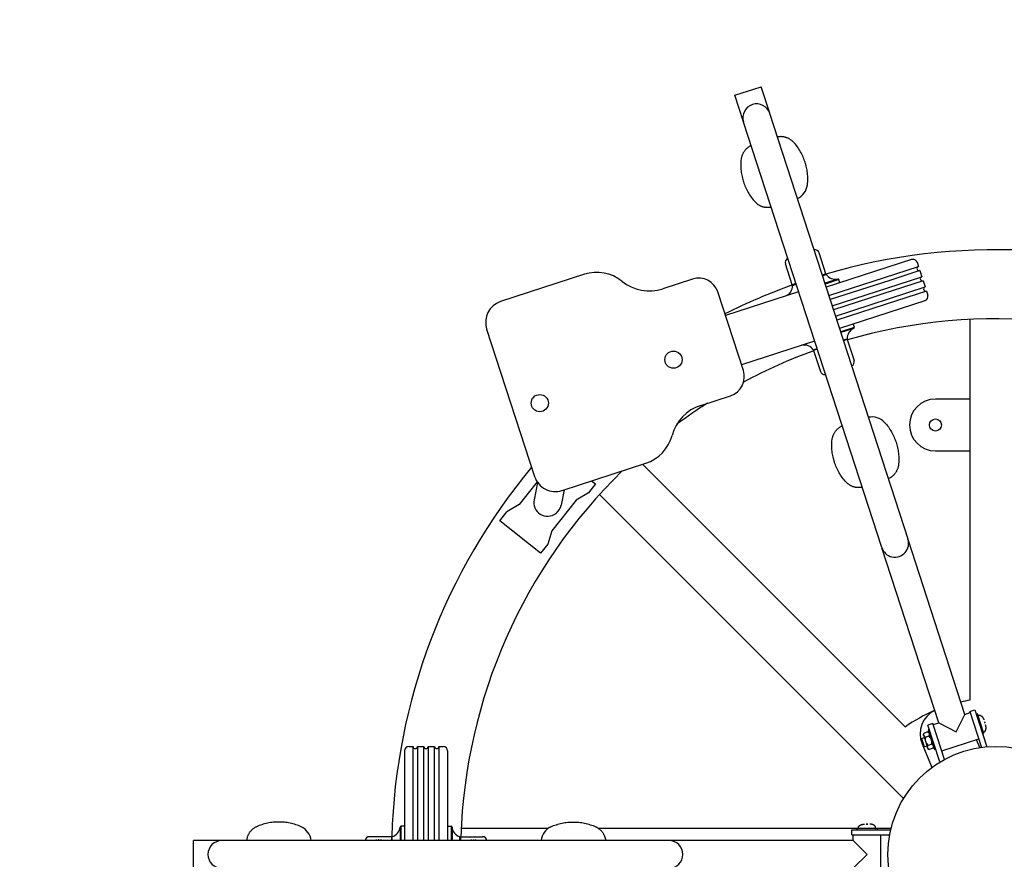
# Model space of a CAD drawing. Units: millimetres. Extents: x 135324 to 146973, y 5559 to 13318.
# Drawn here: x 140065 to 141206, y 8956 to 9928 of the extents above; entities that cross this region are included whole.
import ezdxf

# ---------------------------------------------------------------- set-up
doc = ezdxf.new("R2010")
doc.units = ezdxf.units.MM
for name, color, linetype in [('DEFAULT', 7, 'Continuous'), ('DiKom', 7, 'Continuous'), ('QITELE', 7, 'Continuous')]:
    doc.layers.add(name, color=color, linetype=linetype)

# ---------------------------------------------------------------- blocks, each defined once
blk = doc.blocks.new('EB-22603')
at = {"layer": 'DiKom'}
for p, q in [((141252.5, 16676), (141282.9, 16685.9)), ((141292.9, 16655.3), (141282.9, 16685.9)), ((141262.4, 16645.4), (141252.5, 16676)), ((141453.1, 16162.3), (141293, 16654.9)), ((141422.6, 16152.4), (141262.5, 16645)), ((141358, 16469.3), (141350.1, 16493.6)), ((141319, 16456.6), (141311.1, 16480.9)), ((141457.3, 16485.8), (141358.4, 16453.7)), ((141463.6, 16482.6), (141465.1, 16477.8)), ((141078.3, 16468.8), (140981.2, 16437.2)), ((141358, 16469.3), (141353.7, 16467.9)), ((141353.9, 16467.4), (141357.8, 16468.7)), ((141354, 16467.1), (141358.4, 16468.5)), ((141358, 16469.3), (141357.7, 16468.7)), ((141358.4, 16468.5), (141357.8, 16468.7)), ((141361.5, 16444.1), (141465.1, 16477.8)), ((141466.7, 16473.1), (141431.9, 16461.7)), ((141466.7, 16473.1), (141469, 16465.9)), ((141203.6, 16463.2), (141169.1, 16452)), ((141323.3, 16458), (141319, 16456.6)), ((141319.2, 16455.8), (141323.6, 16457.2)), ((141319.6, 16456.3), (141323.5, 16457.6)), ((141371.6, 16463.3), (141356.8, 16458.4)), ((141372.8, 16462.6), (141357.1, 16457.5)), ((141431.9, 16461.7), (141363, 16439.4)), ((141365.3, 16432.3), (141469, 16465.9)), ((141374.1, 16458.8), (141372.8, 16462.6)), ((141470.5, 16461.2), (141435.7, 16449.9)), ((141470.5, 16461.2), (141472.8, 16454.1)), ((141262.4, 16357.5), (141232.9, 16448.3)), ((141326.4, 16448.5), (141241.7, 16421)), ((141319.7, 16456.3), (141319, 16456.6)), ((141319.2, 16455.8), (141319.5, 16456.3)), ((141319.2, 16455.8), (141319.2, 16455.8)), ((141435.7, 16449.9), (141366.9, 16427.5)), ((141369.2, 16420.4), (141472.8, 16454.1)), ((141474.4, 16449.3), (141439.6, 16438)), ((141474.4, 16449.3), (141475.9, 16444.5)), ((141439.6, 16438), (141370.7, 16415.6)), ((141472.7, 16438.2), (141373.8, 16406.1)), ((141389.5, 16411.2), (141390.8, 16407.4)), ((141524.8, 16416.5), (141524.8, 15975.7)), ((140965, 16405.4), (141020.5, 16234.7)), ((141390.8, 16407.3), (141375.1, 16402.3)), ((141390.2, 16406.1), (141375.4, 16401.3)), ((141344.9, 16391.5), (141260.3, 16364)), ((141378.2, 16392.7), (141382.6, 16394.1)), ((141378.3, 16392.3), (141382.2, 16393.6)), ((141382.7, 16393.2), (141378.5, 16391.8)), ((141382.7, 16393.2), (141382.1, 16393.5)), ((141382.6, 16394.1), (141382.2, 16393.6)), ((141382.7, 16393.2), (141390.6, 16369)), ((141343.4, 16381.4), (141347.8, 16382.8)), ((141343.4, 16381.3), (141344, 16381.1)), ((141343.4, 16381.3), (141343.4, 16381.3)), ((141348, 16381.9), (141343.7, 16380.6)), ((141343.7, 16380.6), (141344.1, 16381.2)), ((141343.7, 16380.6), (141351.6, 16356.3)), ((141344, 16381.2), (141347.9, 16382.4)), ((141213, 16317), (141247.5, 16328.2)), ((141524.8, 16324.3), (141484.8, 16324.3)), ((141484.8, 16264.3), (141524.8, 16264.3)), ((141052.3, 16218.5), (141149.4, 16250)), ((141449.8, 15944.7), (141145.7, 16248.8)), ((141086.5, 16229.6), (141091, 16226.1)), ((141023.5, 16228.5), (141002.6, 16202.1)), ((141023.9, 16227.9), (141019.9, 16207.8)), ((141054.9, 16219.3), (141051.3, 16201.5)), ((141091, 16226.1), (141082.8, 16215.7)), ((141068.7, 16207.2), (141040.7, 16171.9)), ((141082.8, 16215.7), (141068.7, 16207.2)), ((141096.6, 16213.1), (141095.7, 16213.9)), ((141096.6, 16213.1), (141447.8, 15861.8)), ((141002.6, 16202.1), (140988.4, 16193.7)), ((140980.2, 16183.3), (140988.4, 16193.7)), ((141027.5, 16145.8), (140980.2, 16183.3)), ((141040.7, 16171.9), (141035.8, 16156.2)), ((141519, 15959.3), (141453.2, 16161.9)), ((141035.8, 16156.2), (141027.5, 16145.8)), ((141488.6, 15949.4), (141422.7, 16152)), ((141508.7, 15939.1), (141519, 15959.3)), ((141519, 15959.3), (141525.2, 15961.3)), ((141524.7, 15962.7), (141530.4, 15964.6)), ((141524.7, 15962.7), (141538.2, 15921.1)), ((141530.4, 15964.6), (141544.3, 15921.8)), ((141533.5, 15959.8), (141532.1, 15959.4)), ((141541, 15937), (141533.5, 15959.8)), ((141534.3, 15958), (141535.1, 15958.2)), ((141481.9, 15948.8), (141476.2, 15947)), ((141490.1, 15904.2), (141476.2, 15947)), ((141487.3, 15932.2), (141481.9, 15948.8)), ((141482.4, 15947.4), (141488.6, 15949.4)), ((141488.6, 15949.4), (141508.7, 15939.1)), ((141541, 15953.1), (141541, 15953)), ((141541, 15953), (141541, 15952.9)), ((141541.7, 15950.8), (141541.8, 15950.4)), ((141542, 15950), (141541.8, 15950.7)), ((141541.8, 15950.4), (141541.9, 15949.9)), ((141541.9, 15949.9), (141542.1, 15949.4)), ((141542.3, 15949.2), (141542, 15950)), ((141542.1, 15949.4), (141542.3, 15949.1)), ((141542.3, 15949.2), (141542.3, 15949.1)), ((141543, 15946.9), (141543, 15946.8)), ((141468.8, 15931.4), (141472, 15932.5)), ((141471.5, 15937.2), (141470.9, 15935.9)), ((141470.9, 15935.9), (141476.2, 15919.5)), ((141475.9, 15939), (141471.7, 15937.6)), ((141477.4, 15934.2), (141473.2, 15932.9)), ((141476.2, 15938.8), (141477.5, 15938.1)), ((141477.9, 15941.7), (141476.5, 15941.3)), ((141476.5, 15941.3), (141483.9, 15918.5)), ((141495.4, 15907.2), (141487.3, 15932.2)), ((141539.5, 15936.5), (141541, 15937)), ((141540.5, 15938.9), (141541.3, 15939.2)), ((140874.8, 15922.2), (140879.8, 15922.2)), ((140879.8, 15813.2), (140879.8, 15922.2)), ((140884.8, 15922.2), (140892.3, 15922.2)), ((140884.8, 15922.2), (140884.8, 15885.6)), ((140892.3, 15813.2), (140892.3, 15922.2)), ((140897.3, 15922.2), (140904.8, 15922.2)), ((140897.3, 15922.2), (140897.3, 15885.6)), ((140904.8, 15813.2), (140904.8, 15922.2)), ((140909.8, 15922.2), (140914.8, 15922.2)), ((140909.8, 15922.2), (140909.8, 15885.6)), ((141468.8, 15931.4), (141470.4, 15926.7)), ((141469.3, 15925.3), (141480.7, 15897.9)), ((141470.4, 15926.7), (141471.9, 15921.9)), ((141471.9, 15921.9), (141475.1, 15923)), ((141480.5, 15924.7), (141476.3, 15923.4)), ((141482.9, 15921.7), (141482.2, 15920.3)), ((141492.3, 15917), (141535.1, 15930.9)), ((141536.1, 15920.8), (141532.3, 15930)), ((140869.8, 15917.2), (140869.8, 15813.2)), ((140919.8, 15917.2), (140919.8, 15813.2)), ((141476.2, 15919.5), (141477.5, 15918.8)), ((141482, 15920), (141477.9, 15918.6)), ((141483.9, 15918.5), (141485.3, 15918.9)), ((140884.8, 15885.6), (140884.8, 15813.2)), ((140897.3, 15885.6), (140897.3, 15813.2)), ((140909.8, 15885.6), (140909.8, 15813.2)), ((140869.8, 15829.7), (140865.8, 15829.7)), ((140865.8, 15829.7), (140865.8, 15813.2)), ((140919.8, 15829.7), (140923.9, 15829.7)), ((140923.9, 15829.7), (140923.9, 15813.2)), ((141402.3, 15832.2), (141402.4, 15832.2)), ((141402.4, 15832.2), (141402.5, 15832.2)), ((141404.7, 15832.2), (141405.1, 15832.2)), ((141406.4, 15832.2), (141404.8, 15832.2)), ((141405.1, 15832.2), (141405.6, 15832.1)), ((141405.6, 15832.1), (141406.2, 15832.2)), ((141406.2, 15832.2), (141406.5, 15832.2)), ((141408.8, 15832.2), (141408.9, 15832.2)), ((140864.8, 15828.8), (140864.8, 15813.2)), ((140924.9, 15828.8), (140924.9, 15813.2)), ((141036.2, 15827.2), (140935.6, 15827.2)), ((141433.5, 15827.2), (141094.6, 15827.2)), ((141388.1, 15819.7), (141388.1, 15825.7)), ((141388.1, 15825.7), (141433.1, 15825.7)), ((141388.1, 15819.7), (141431.9, 15819.7)), ((141389.6, 15813.2), (141389.6, 15819.7)), ((141393.6, 15827.2), (141393.6, 15825.7)), ((141395.6, 15827.4), (141395.6, 15828.2)), ((141415.6, 15827.4), (141415.6, 15828.2)), ((141417.6, 15825.7), (141417.6, 15827.2)), ((141421.6, 15774.7), (141421.6, 15819.7)), ((140657.8, 15813.2), (140625.6, 15813.2)), ((140625.6, 15781.2), (140625.6, 15813.2)), ((141176.2, 15813.2), (140658.2, 15813.2)), ((140854.8, 15817.7), (140829.3, 15817.7)), ((140837.4, 15813.8), (140837.4, 15813.8)), ((140837.8, 15813.9), (140837.9, 15813.9)), ((140837.9, 15813.9), (140837.9, 15813.9)), ((140839.2, 15813.9), (140839.5, 15813.8)), ((140839.3, 15813.9), (140839.4, 15813.9)), ((140840.3, 15813.9), (140839.4, 15813.9)), ((140839.5, 15813.8), (140839.8, 15813.8)), ((140839.8, 15813.8), (140840.2, 15813.8)), ((140840.2, 15813.8), (140840.4, 15813.9)), ((140840.3, 15813.9), (140840.4, 15813.9)), ((140841.7, 15813.9), (140841.8, 15813.9)), ((140841.8, 15813.9), (140841.8, 15813.9)), ((140842.3, 15813.8), (140842.3, 15813.8)), ((140854.8, 15817.7), (140855.3, 15817.2)), ((140854.8, 15817.7), (140854.8, 15813.2)), ((140855.7, 15817.8), (140855.3, 15817.3)), ((140855.3, 15813.2), (140855.3, 15817.3)), ((140855.7, 15813.2), (140855.7, 15817.8)), ((140934, 15817.8), (140934.3, 15817.3)), ((140934, 15813.2), (140934, 15817.8)), ((140934.8, 15817.7), (140934.3, 15817.2)), ((140934.3, 15813.2), (140934.3, 15817.3)), ((140934.8, 15817.7), (140960.3, 15817.7)), ((140934.8, 15817.7), (140934.8, 15813.2)), ((140947.9, 15813.9), (140947.8, 15813.9)), ((140947.9, 15813.9), (140947.9, 15813.9)), ((140949.3, 15813.9), (140949.5, 15813.8)), ((140949.3, 15813.9), (140949.4, 15813.9)), ((140949.5, 15813.8), (140949.8, 15813.8)), ((140949.8, 15813.8), (140950.2, 15813.8)), ((140950.2, 15813.8), (140950.4, 15813.9)), ((140950.3, 15813.9), (140950.4, 15813.9)), ((140951.8, 15813.9), (140951.7, 15813.9)), ((140951.8, 15813.9), (140951.8, 15813.9)), ((140952.3, 15813.8), (140952.3, 15813.8)), ((140952.3, 15813.8), (140952.3, 15813.8)), ((141389.6, 15813.2), (141176.6, 15813.2)), ((141405.6, 15797.2), (141389.6, 15813.2)), ((141389.6, 15781.2), (141405.6, 15797.2))]:
    blk.add_line(p, q, dxfattribs=at)
for points in [[(141336.5, 16572.3), (141336.7, 16574), (141336.9, 16575.7), (141336.9, 16577.4), (141337, 16579.1), (141336.9, 16580.8), (141336.9, 16582.5), (141336.8, 16584.2), (141336.6, 16585.9), (141336.4, 16587.6), (141336.1, 16589.3), (141335.8, 16590.9), (141335.5, 16592.5), (141335.1, 16594.1), (141334.7, 16595.7), (141334.3, 16597.2), (141333.8, 16598.7), (141333.3, 16600.2), (141332.8, 16601.7), (141332.2, 16603.3), (141331.5, 16604.8), (141330.9, 16606.3), (141330.1, 16607.8), (141329.4, 16609.3), (141328.5, 16610.7), (141327.7, 16612.2), (141326.8, 16613.6), (141325.8, 16615.1), (141324.8, 16616.5), (141323.8, 16617.8), (141322.7, 16619.2), (141321.6, 16620.5), (141320.5, 16621.7), (141320, 16622.2), (141319.6, 16622.6), (141319.1, 16623), (141318.7, 16623.4), (141318.2, 16623.8), (141317.7, 16624.2), (141317.1, 16624.6), (141316.6, 16624.9), (141316.1, 16625.3), (141315.5, 16625.6), (141314.9, 16625.9), (141314.3, 16626.2), (141313.7, 16626.4), (141313.1, 16626.7), (141312.5, 16626.9), (141311.9, 16627.1), (141311.3, 16627.3), (141310.7, 16627.5), (141310, 16627.6), (141309.4, 16627.7), (141308.8, 16627.9), (141308.1, 16627.9), (141307.5, 16628), (141306.8, 16628), (141306.2, 16628.1), (141305.6, 16628.1), (141304.9, 16628), (141304.3, 16628), (141303.7, 16627.9), (141303, 16627.9), (141302.4, 16627.8), (141301.8, 16627.6)], [(141271.4, 16617.8), (141270.8, 16617.5), (141270.3, 16617.2), (141269.8, 16616.9), (141269.2, 16616.6), (141268.7, 16616.3), (141268.2, 16615.9), (141267.6, 16615.5), (141267.1, 16615.1), (141266.6, 16614.7), (141266.2, 16614.3), (141265.7, 16613.9), (141265.2, 16613.4), (141264.8, 16612.9), (141264.4, 16612.4), (141263.9, 16611.9), (141263.6, 16611.4), (141263.2, 16610.9), (141262.8, 16610.3), (141262.5, 16609.8), (141262.1, 16609.2), (141261.8, 16608.6), (141261.6, 16608.1), (141261.3, 16607.5), (141261, 16606.9), (141260.8, 16606.3), (141260.6, 16605.7), (141260.4, 16605.1), (141260.3, 16604.5), (141260.1, 16603.9), (141260, 16603.3), (141259.9, 16602.6), (141259.8, 16602), (141259.6, 16600.3), (141259.5, 16598.6), (141259.4, 16596.9), (141259.4, 16595.2), (141259.4, 16593.5), (141259.5, 16591.8), (141259.6, 16590.1), (141259.7, 16588.4), (141259.9, 16586.7), (141260.2, 16585), (141260.5, 16583.4), (141260.8, 16581.8), (141261.2, 16580.2), (141261.6, 16578.6), (141262, 16577.1), (141262.5, 16575.6), (141263, 16574.1), (141263.6, 16572.6), (141264.2, 16571.1), (141264.8, 16569.6), (141265.5, 16568), (141266.2, 16566.6), (141267, 16565.1), (141267.8, 16563.6), (141268.7, 16562.1), (141269.6, 16560.7), (141270.5, 16559.2), (141271.5, 16557.9), (141272.5, 16556.5), (141273.6, 16555.1), (141274.7, 16553.8), (141275.9, 16552.6), (141276.3, 16552.1), (141276.7, 16551.7), (141277.2, 16551.3), (141277.7, 16550.9), (141278.2, 16550.5), (141278.7, 16550.1), (141279.2, 16549.7), (141279.7, 16549.4), (141280.3, 16549), (141280.8, 16548.7), (141281.4, 16548.4), (141282, 16548.1), (141282.6, 16547.9), (141283.2, 16547.6), (141283.8, 16547.4), (141284.4, 16547.2), (141285, 16547), (141285.7, 16546.8), (141286.3, 16546.7), (141286.9, 16546.6), (141287.6, 16546.5), (141288.2, 16546.4), (141288.9, 16546.3), (141289.5, 16546.3), (141290.2, 16546.3), (141290.8, 16546.3), (141291.4, 16546.3), (141292.1, 16546.3), (141292.7, 16546.4), (141293.3, 16546.5), (141293.9, 16546.6), (141294.5, 16546.7)], [(141425.9, 16297.3), (141427, 16296), (141428.1, 16294.7), (141429.2, 16293.4), (141430.3, 16292), (141431.2, 16290.6), (141432.2, 16289.2), (141433.1, 16287.7), (141434, 16286.3), (141434.8, 16284.8), (141435.6, 16283.3), (141436.3, 16281.8), (141437, 16280.3), (141437.6, 16278.8), (141438.2, 16277.3), (141438.7, 16275.8), (141439.3, 16274.3), (141439.7, 16272.8), (141440.2, 16271.2), (141440.6, 16269.7), (141440.9, 16268.1), (141441.3, 16266.5), (141441.6, 16264.8), (141441.8, 16263.2), (141442, 16261.5), (141442.2, 16259.8), (141442.3, 16258.1), (141442.4, 16256.4), (141442.4, 16254.7), (141442.4, 16252.9), (141442.3, 16251.2), (141442.1, 16249.5), (141442, 16247.8), (141441.9, 16247.2), (141441.8, 16246.6), (141441.6, 16246), (141441.5, 16245.4), (141441.3, 16244.8), (141441.1, 16244.2), (141440.9, 16243.6), (141440.7, 16243), (141440.5, 16242.4), (141440.2, 16241.8), (141439.9, 16241.2), (141439.6, 16240.6), (141439.3, 16240.1), (141438.9, 16239.5), (141438.6, 16239), (141438.2, 16238.5), (141437.8, 16237.9), (141437.4, 16237.4), (141437, 16236.9), (141436.5, 16236.5), (141436.1, 16236), (141435.6, 16235.6), (141435.1, 16235.1), (141434.6, 16234.7), (141434.1, 16234.3), (141433.6, 16234), (141433.1, 16233.6), (141432.5, 16233.3), (141432, 16232.9), (141431.5, 16232.6), (141430.9, 16232.4), (141430.4, 16232.1)], [(141399.9, 16222.2), (141399.3, 16222.1), (141398.7, 16222), (141398.1, 16221.9), (141397.5, 16221.9), (141396.8, 16221.8), (141396.2, 16221.8), (141395.6, 16221.8), (141394.9, 16221.8), (141394.3, 16221.9), (141393.7, 16221.9), (141393, 16222), (141392.4, 16222.1), (141391.7, 16222.2), (141391.1, 16222.4), (141390.5, 16222.6), (141389.8, 16222.7), (141389.2, 16222.9), (141388.6, 16223.2), (141388, 16223.4), (141387.4, 16223.7), (141386.8, 16224), (141386.3, 16224.3), (141385.7, 16224.6), (141385.2, 16224.9), (141384.6, 16225.3), (141384.1, 16225.6), (141383.6, 16226), (141383.1, 16226.4), (141382.6, 16226.8), (141382.2, 16227.2), (141381.7, 16227.7), (141381.3, 16228.1), (141380.2, 16229.4), (141379, 16230.7), (141378, 16232), (141376.9, 16233.4), (141375.9, 16234.8), (141375, 16236.2), (141374.1, 16237.7), (141373.2, 16239.1), (141372.4, 16240.6), (141371.6, 16242.1), (141370.9, 16243.6), (141370.2, 16245.1), (141369.6, 16246.6), (141369, 16248.1), (141368.4, 16249.6), (141367.9, 16251.1), (141367.5, 16252.6), (141367, 16254.2), (141366.6, 16255.7), (141366.2, 16257.3), (141365.9, 16258.9), (141365.6, 16260.6), (141365.4, 16262.2), (141365.2, 16263.9), (141365, 16265.6), (141364.9, 16267.3), (141364.8, 16269), (141364.8, 16270.7), (141364.8, 16272.5), (141364.9, 16274.2), (141365, 16275.9), (141365.2, 16277.6), (141365.3, 16278.2), (141365.4, 16278.8), (141365.5, 16279.4), (141365.7, 16280), (141365.9, 16280.6), (141366, 16281.2), (141366.2, 16281.8), (141366.5, 16282.4), (141366.7, 16283), (141367, 16283.6), (141367.3, 16284.2), (141367.6, 16284.8), (141367.9, 16285.3), (141368.2, 16285.9), (141368.6, 16286.4), (141369, 16287), (141369.4, 16287.5), (141369.8, 16288), (141370.2, 16288.5), (141370.7, 16288.9), (141371.1, 16289.4), (141371.6, 16289.9), (141372.1, 16290.3), (141372.6, 16290.7), (141373.1, 16291.1), (141373.6, 16291.5), (141374.1, 16291.8), (141374.6, 16292.1), (141375.2, 16292.5), (141375.7, 16292.8), (141376.3, 16293), (141376.8, 16293.3)], [(141535.1, 15958.2), (141535.2, 15958.2), (141535.2, 15958.3), (141535.3, 15958.3), (141535.4, 15958.3), (141535.4, 15958.3), (141535.5, 15958.3), (141535.5, 15958.3), (141535.6, 15958.3), (141535.7, 15958.3), (141535.7, 15958.3), (141535.8, 15958.3), (141535.9, 15958.3), (141535.9, 15958.3), (141536, 15958.3), (141536.1, 15958.3), (141536.2, 15958.3), (141536.2, 15958.3), (141536.3, 15958.3), (141536.3, 15958.3), (141536.4, 15958.3), (141536.5, 15958.3), (141536.5, 15958.3), (141536.6, 15958.2), (141536.6, 15958.2), (141536.7, 15958.2), (141536.8, 15958.2), (141536.8, 15958.2), (141536.9, 15958.1), (141536.9, 15958.1), (141537, 15958.1), (141537.1, 15958.1), (141537.1, 15958.1), (141537.2, 15958), (141537.3, 15957.9), (141537.4, 15957.9), (141537.5, 15957.8), (141537.7, 15957.8), (141537.8, 15957.7), (141537.9, 15957.6), (141538, 15957.6), (141538.1, 15957.5), (141538.2, 15957.4), (141538.3, 15957.3), (141538.4, 15957.2), (141538.4, 15957.1), (141538.5, 15957.1), (141538.6, 15957), (141538.7, 15956.9), (141538.9, 15956.7), (141539.1, 15956.5), (141539.3, 15956.3), (141539.4, 15956), (141539.6, 15955.8), (141539.8, 15955.6), (141539.9, 15955.4), (141540.1, 15955.1), (141540.2, 15954.9), (141540.3, 15954.6), (141540.4, 15954.4), (141540.6, 15954.1), (141540.7, 15953.9), (141540.8, 15953.6), (141540.9, 15953.4), (141541, 15953.1)], [(141541.3, 15939.2), (141541.4, 15939.2), (141541.4, 15939.2), (141541.5, 15939.3), (141541.5, 15939.3), (141541.6, 15939.3), (141541.6, 15939.4), (141541.7, 15939.4), (141541.8, 15939.4), (141541.8, 15939.5), (141541.9, 15939.5), (141541.9, 15939.5), (141542, 15939.6), (141542, 15939.6), (141542.1, 15939.7), (141542.1, 15939.7), (141542.2, 15939.7), (141542.2, 15939.8), (141542.3, 15939.8), (141542.3, 15939.9), (141542.4, 15939.9), (141542.4, 15940), (141542.4, 15940), (141542.5, 15940.1), (141542.5, 15940.1), (141542.6, 15940.2), (141542.6, 15940.2), (141542.6, 15940.3), (141542.7, 15940.3), (141542.7, 15940.4), (141542.7, 15940.4), (141542.8, 15940.5), (141542.8, 15940.5), (141542.9, 15940.6), (141542.9, 15940.7), (141543, 15940.9), (141543, 15941), (141543.1, 15941.1), (141543.1, 15941.2), (141543.2, 15941.3), (141543.2, 15941.4), (141543.2, 15941.5), (141543.3, 15941.7), (141543.3, 15941.8), (141543.3, 15941.9), (141543.4, 15942), (141543.4, 15942.2), (141543.4, 15942.3), (141543.4, 15942.4), (141543.5, 15942.7), (141543.5, 15943), (141543.5, 15943.2), (141543.5, 15943.5), (141543.5, 15943.8), (141543.5, 15944.1), (141543.5, 15944.4), (141543.5, 15944.6), (141543.4, 15944.9), (141543.4, 15945.2), (141543.3, 15945.5), (141543.3, 15945.7), (141543.2, 15946), (141543.2, 15946.3), (141543.1, 15946.5), (141543, 15946.8)], [(141473.2, 15932.9), (141473, 15933), (141472.8, 15933.1), (141472.7, 15933.2), (141472.5, 15933.3), (141472.3, 15933.4), (141472.3, 15933.5), (141472.2, 15933.5), (141472.1, 15933.6), (141472.1, 15933.7), (141472, 15933.7), (141471.9, 15933.8), (141471.9, 15933.8), (141471.8, 15933.9), (141471.8, 15934), (141471.7, 15934), (141471.7, 15934.1), (141471.6, 15934.2), (141471.6, 15934.2), (141471.5, 15934.3), (141471.5, 15934.3), (141471.4, 15934.4), (141471.4, 15934.5), (141471.4, 15934.6), (141471.3, 15934.6), (141471.3, 15934.7), (141471.3, 15934.7), (141471.3, 15934.8), (141471.3, 15934.8), (141471.2, 15934.8), (141471.2, 15934.9), (141471.2, 15934.9), (141471.2, 15935), (141471.2, 15935), (141471.2, 15935.1), (141471.2, 15935.2), (141471.2, 15935.2), (141471.1, 15935.3), (141471.1, 15935.4), (141471.1, 15935.5), (141471.1, 15935.5), (141471.1, 15935.6), (141471.1, 15935.7), (141471.1, 15935.8), (141471.1, 15935.9), (141471.1, 15935.9), (141471.2, 15936), (141471.2, 15936.1), (141471.2, 15936.2), (141471.2, 15936.3), (141471.2, 15936.4), (141471.2, 15936.5), (141471.3, 15936.6), (141471.3, 15936.7), (141471.3, 15936.8), (141471.4, 15936.9), (141471.4, 15937.1), (141471.5, 15937.2), (141471.6, 15937.4), (141471.7, 15937.6)], [(141477.4, 15934.2), (141477.5, 15934.4), (141477.6, 15934.6), (141477.7, 15934.8), (141477.7, 15935), (141477.8, 15935.2), (141477.8, 15935.3), (141477.8, 15935.4), (141477.9, 15935.5), (141477.9, 15935.6), (141477.9, 15935.6), (141477.9, 15935.7), (141477.9, 15935.8), (141477.9, 15935.9), (141478, 15936), (141478, 15936.1), (141478, 15936.1), (141478, 15936.2), (141478, 15936.3), (141478, 15936.4), (141478, 15936.5), (141477.9, 15936.5), (141477.9, 15936.6), (141477.9, 15936.7), (141477.9, 15936.8), (141477.9, 15936.8), (141477.9, 15936.9), (141477.9, 15936.9), (141477.9, 15937), (141477.8, 15937), (141477.8, 15937), (141477.8, 15937.1), (141477.8, 15937.1), (141477.8, 15937.1), (141477.8, 15937.2), (141477.7, 15937.3), (141477.7, 15937.4), (141477.7, 15937.4), (141477.6, 15937.5), (141477.6, 15937.6), (141477.5, 15937.6), (141477.5, 15937.7), (141477.4, 15937.8), (141477.4, 15937.8), (141477.3, 15937.9), (141477.3, 15937.9), (141477.2, 15938), (141477.2, 15938.1), (141477.1, 15938.1), (141477, 15938.2), (141477, 15938.3), (141476.9, 15938.3), (141476.8, 15938.4), (141476.7, 15938.4), (141476.6, 15938.5), (141476.6, 15938.6), (141476.4, 15938.7), (141476.2, 15938.8), (141476, 15938.9), (141475.9, 15939)], [(141477.9, 15918.6), (141477.7, 15918.7), (141477.5, 15918.8), (141477.3, 15918.9), (141477.1, 15919), (141477, 15919.2), (141476.9, 15919.2), (141476.8, 15919.3), (141476.8, 15919.3), (141476.7, 15919.4), (141476.6, 15919.5), (141476.6, 15919.5), (141476.5, 15919.6), (141476.4, 15919.6), (141476.4, 15919.7), (141476.3, 15919.8), (141476.3, 15919.8), (141476.2, 15919.9), (141476.2, 15920), (141476.2, 15920), (141476.1, 15920.1), (141476.1, 15920.2), (141476, 15920.2), (141476, 15920.3), (141476, 15920.4), (141475.9, 15920.4), (141475.9, 15920.5), (141475.9, 15920.5), (141475.9, 15920.5), (141475.9, 15920.6), (141475.9, 15920.6), (141475.9, 15920.7), (141475.8, 15920.7), (141475.8, 15920.7), (141475.8, 15920.8), (141475.8, 15920.9), (141475.8, 15921), (141475.8, 15921), (141475.8, 15921.1), (141475.8, 15921.2), (141475.8, 15921.3), (141475.8, 15921.4), (141475.8, 15921.4), (141475.8, 15921.5), (141475.8, 15921.6), (141475.8, 15921.7), (141475.8, 15921.8), (141475.8, 15921.8), (141475.8, 15921.9), (141475.8, 15922), (141475.9, 15922.1), (141475.9, 15922.2), (141475.9, 15922.3), (141475.9, 15922.4), (141476, 15922.5), (141476, 15922.6), (141476.1, 15922.8), (141476.2, 15923), (141476.2, 15923.2), (141476.3, 15923.4)], [(141482, 15920), (141482.1, 15920.2), (141482.2, 15920.4), (141482.3, 15920.6), (141482.4, 15920.8), (141482.4, 15920.9), (141482.5, 15921), (141482.5, 15921.1), (141482.5, 15921.2), (141482.5, 15921.3), (141482.5, 15921.4), (141482.6, 15921.5), (141482.6, 15921.6), (141482.6, 15921.6), (141482.6, 15921.7), (141482.6, 15921.8), (141482.6, 15921.9), (141482.6, 15922), (141482.6, 15922), (141482.6, 15922.1), (141482.6, 15922.2), (141482.6, 15922.3), (141482.6, 15922.3), (141482.6, 15922.4), (141482.5, 15922.5), (141482.5, 15922.6), (141482.5, 15922.6), (141482.5, 15922.7), (141482.5, 15922.7), (141482.5, 15922.7), (141482.5, 15922.8), (141482.5, 15922.8), (141482.4, 15922.8), (141482.4, 15922.9), (141482.4, 15923), (141482.4, 15923), (141482.3, 15923.1), (141482.3, 15923.2), (141482.2, 15923.2), (141482.2, 15923.3), (141482.2, 15923.4), (141482.1, 15923.4), (141482.1, 15923.5), (141482, 15923.6), (141482, 15923.6), (141481.9, 15923.7), (141481.9, 15923.7), (141481.8, 15923.8), (141481.7, 15923.9), (141481.7, 15923.9), (141481.6, 15924), (141481.5, 15924.1), (141481.4, 15924.1), (141481.3, 15924.2), (141481.3, 15924.2), (141481.2, 15924.3), (141481, 15924.4), (141480.8, 15924.5), (141480.7, 15924.6), (141480.5, 15924.7)], [(140750.3, 15829.1), (140748.7, 15829.8), (140747.1, 15830.5), (140745.5, 15831.1), (140743.9, 15831.6), (140742.3, 15832.2), (140740.6, 15832.6), (140739, 15833), (140737.3, 15833.4), (140735.6, 15833.7), (140734, 15834), (140732.3, 15834.2), (140730.7, 15834.4), (140729.1, 15834.6), (140727.4, 15834.7), (140725.8, 15834.7), (140724.3, 15834.7), (140722.7, 15834.7), (140721.1, 15834.7), (140719.5, 15834.6), (140717.8, 15834.4), (140716.2, 15834.2), (140714.5, 15834), (140712.9, 15833.7), (140711.2, 15833.4), (140709.6, 15833), (140707.9, 15832.6), (140706.3, 15832.2), (140704.6, 15831.6), (140703, 15831.1), (140701.4, 15830.5), (140699.8, 15829.8), (140698.3, 15829.1), (140697.7, 15828.9), (140697.2, 15828.6), (140696.6, 15828.3), (140696.1, 15827.9), (140695.6, 15827.6), (140695, 15827.2), (140694.5, 15826.8), (140694, 15826.4), (140693.5, 15826), (140693.1, 15825.6), (140692.6, 15825.1), (140692.1, 15824.7), (140691.7, 15824.2), (140691.3, 15823.7), (140690.9, 15823.2), (140690.5, 15822.7), (140690.1, 15822.1), (140689.8, 15821.6), (140689.4, 15821), (140689.1, 15820.4), (140688.8, 15819.9), (140688.5, 15819.3), (140688.3, 15818.7), (140688.1, 15818.1), (140687.8, 15817.5), (140687.6, 15816.9), (140687.5, 15816.3), (140687.3, 15815.7), (140687.2, 15815.1), (140687.1, 15814.5), (140687, 15813.8), (140686.9, 15813.2)], [(141039.4, 15829.1), (141041, 15829.8), (141042.5, 15830.5), (141044.1, 15831.1), (141045.8, 15831.6), (141047.4, 15832.2), (141049.1, 15832.6), (141050.7, 15833), (141052.4, 15833.4), (141054, 15833.7), (141055.7, 15834), (141057.3, 15834.2), (141059, 15834.4), (141060.6, 15834.6), (141062.2, 15834.7), (141063.8, 15834.7), (141065.4, 15834.7), (141067, 15834.7), (141068.6, 15834.7), (141070.2, 15834.6), (141071.8, 15834.4), (141073.5, 15834.2), (141075.1, 15834), (141076.8, 15833.7), (141078.4, 15833.4), (141080.1, 15833), (141081.8, 15832.6), (141083.4, 15832.2), (141085, 15831.6), (141086.7, 15831.1), (141088.3, 15830.5), (141089.9, 15829.8), (141091.4, 15829.1), (141092, 15828.9), (141092.5, 15828.6), (141093, 15828.3), (141093.6, 15827.9), (141094.1, 15827.6), (141094.6, 15827.2), (141095.1, 15826.8), (141095.6, 15826.4), (141096.1, 15826), (141096.6, 15825.6), (141097.1, 15825.1), (141097.5, 15824.7), (141098, 15824.2), (141098.4, 15823.7), (141098.8, 15823.2), (141099.2, 15822.7), (141099.5, 15822.1), (141099.9, 15821.6), (141100.2, 15821), (141100.5, 15820.4), (141100.8, 15819.9), (141101.1, 15819.3), (141101.4, 15818.7), (141101.6, 15818.1), (141101.8, 15817.5), (141102, 15816.9), (141102.2, 15816.3), (141102.4, 15815.7), (141102.5, 15815.1), (141102.6, 15814.5), (141102.7, 15813.8), (141102.8, 15813.2)], [(141395.6, 15828.2), (141395.6, 15828.3), (141395.6, 15828.4), (141395.6, 15828.4), (141395.6, 15828.5), (141395.6, 15828.6), (141395.7, 15828.6), (141395.7, 15828.7), (141395.7, 15828.7), (141395.7, 15828.8), (141395.7, 15828.9), (141395.7, 15828.9), (141395.8, 15829), (141395.8, 15829.1), (141395.8, 15829.1), (141395.8, 15829.2), (141395.9, 15829.2), (141395.9, 15829.3), (141395.9, 15829.4), (141395.9, 15829.4), (141396, 15829.5), (141396, 15829.5), (141396, 15829.6), (141396.1, 15829.6), (141396.1, 15829.7), (141396.1, 15829.7), (141396.2, 15829.8), (141396.2, 15829.8), (141396.2, 15829.9), (141396.3, 15829.9), (141396.3, 15830), (141396.4, 15830), (141396.4, 15830.1), (141396.5, 15830.2), (141396.6, 15830.3), (141396.7, 15830.3), (141396.8, 15830.4), (141396.9, 15830.5), (141396.9, 15830.6), (141397, 15830.7), (141397.1, 15830.7), (141397.3, 15830.8), (141397.4, 15830.9), (141397.5, 15830.9), (141397.6, 15831), (141397.7, 15831.1), (141397.8, 15831.1), (141397.9, 15831.2), (141398, 15831.2), (141398.3, 15831.4), (141398.5, 15831.5), (141398.8, 15831.6), (141399, 15831.7), (141399.3, 15831.8), (141399.6, 15831.8), (141399.8, 15831.9), (141400.1, 15832), (141400.4, 15832), (141400.7, 15832.1), (141400.9, 15832.1), (141401.2, 15832.2), (141401.5, 15832.2), (141401.8, 15832.2), (141402, 15832.2), (141402.3, 15832.2)], [(141415.6, 15828.2), (141415.6, 15828.3), (141415.6, 15828.4), (141415.6, 15828.4), (141415.6, 15828.5), (141415.6, 15828.6), (141415.6, 15828.6), (141415.6, 15828.7), (141415.6, 15828.7), (141415.6, 15828.8), (141415.5, 15828.9), (141415.5, 15828.9), (141415.5, 15829), (141415.5, 15829.1), (141415.4, 15829.1), (141415.4, 15829.2), (141415.4, 15829.2), (141415.4, 15829.3), (141415.3, 15829.4), (141415.3, 15829.4), (141415.3, 15829.5), (141415.2, 15829.5), (141415.2, 15829.6), (141415.2, 15829.6), (141415.1, 15829.7), (141415.1, 15829.7), (141415.1, 15829.8), (141415, 15829.8), (141415, 15829.9), (141415, 15829.9), (141414.9, 15830), (141414.9, 15830), (141414.8, 15830.1), (141414.8, 15830.2), (141414.7, 15830.3), (141414.6, 15830.3), (141414.5, 15830.4), (141414.4, 15830.5), (141414.3, 15830.6), (141414.2, 15830.7), (141414.1, 15830.7), (141414, 15830.8), (141413.9, 15830.9), (141413.8, 15830.9), (141413.7, 15831), (141413.6, 15831.1), (141413.5, 15831.1), (141413.3, 15831.2), (141413.2, 15831.2), (141413, 15831.4), (141412.7, 15831.5), (141412.5, 15831.6), (141412.2, 15831.7), (141411.9, 15831.8), (141411.7, 15831.8), (141411.4, 15831.9), (141411.1, 15832), (141410.9, 15832), (141410.6, 15832.1), (141410.3, 15832.1), (141410, 15832.2), (141409.8, 15832.2), (141409.5, 15832.2), (141409.2, 15832.2), (141408.9, 15832.2)], [(140840.3, 15813.9), (140840.3, 15813.9)], [(140949.4, 15813.9), (140949.4, 15813.9), (140950.3, 15813.9)]]:
    blk.add_lwpolyline(points, dxfattribs=at)
for centre, radius in [((141181.4, 16369.9), 10), ((141026.6, 16319.6), 10), ((141484.8, 16294.3), 7), ((141554.8, 15797.2), 125)]:
    blk.add_circle(centre, radius, dxfattribs=at)
for centre, radius, start, end in [((141277.8, 16650), 16, 18, 198), ((141316.7, 16574.8), 20, 294.3608, 352.8375), ((141345.4, 16492), 5, 18.0008, 102.268), ((141554.8, 15797.2), 700, 68.1987, 106.3457), ((141315.9, 16482.4), 5, 114.9129, 198), ((141315.9, 16482.4), 5, 113.7392, 114.913), ((141458.8, 16481), 5, 18.0002, 108.0002), ((141092.6, 16424.6), 46.4, 51.0684, 108), ((141368.8, 16475.4), 12.4, 213.4225, 283.0568), ((141465.9, 16475.4), 2.5, 112.4606, 283.3228), ((141465.9, 16475.4), 2.5, 287.7078, 287.8123), ((141153.5, 16500), 50.5, 231.0684, 288), ((141210.8, 16441.1), 23.2, 18, 108), ((141371.9, 16462.3), 1, 17.9979, 103.2012), ((141368.8, 16475.4), 12.4, 283.2835, 283.3519), ((141469.8, 16463.6), 2.5, 112.4606, 283.3228), ((141469.8, 16463.6), 2.5, 287.7078, 287.8123), ((141554.8, 15797.2), 700, 109.6543, 116.627), ((141306.8, 16455.2), 12.4, 292.6481, 2.5775), ((141473.6, 16451.7), 2.5, 112.4606, 283.3228), ((141473.6, 16451.7), 2.5, 287.7078, 287.8123), ((140989, 16413.2), 25.2, 108, 198), ((141312, 16442.8), 1.03, 112.9863, 124.9108), ((141471.2, 16443), 5, 287.9998, 17.9998), ((141554.8, 15797.2), 620, 62.2753, 106.1052), ((141395, 16394.6), 12.4, 112.9432, 182.5775), ((141389.8, 16407), 1, 292.7988, 18.0021), ((141395, 16394.6), 12.4, 112.6481, 112.7165), ((141554.8, 15797.2), 620, 109.8948, 118.1121), ((141329.9, 16387.6), 1.03, 271.0892, 283.0137), ((141333, 16374.5), 12.4, 33.4225, 103.3519), ((141385.9, 16367.4), 5, 293.732, 17.9992), ((141240.3, 16350.3), 23.2, 288, 18), ((141356.4, 16357.8), 5, 198, 277.5159), ((141356.4, 16357.8), 5, 277.5159, 282.2608), ((141484.8, 16294.3), 30, 90, 270), ((141228.6, 16269), 50.5, 108, 164.9316), ((141554.8, 15797.2), 620, 122.6047, 126.5715), ((141411.3, 16283.6), 20, 43.1625, 101.6392), ((141135, 16294.2), 46.4, 288, 344.9316), ((141554.8, 15797.2), 700, 140.1987, 178.3457), ((141554.8, 15797.2), 620, 134.2753, 178.1052), ((141044.5, 16242.5), 25.2, 198, 288), ((141035.6, 16204.7), 16, 168.6483, 307.6022), ((141035.6, 16204.7), 16, 307.6022, 348.6484), ((141437.8, 16157.3), 16, 198, 18), ((141554.8, 15797.2), 181, 99.5396, 102.9291), ((141554.8, 15797.2), 181, 113.0709, 125.4604), ((141497, 15936.8), 30, 115.9539, 202.5), ((141534.4, 15957.8), 0.15, 107.9997, 198.0003), ((141541.5, 15950.6), 0.262, 23.746, 45.2264), ((141542.9, 15946.9), 0.15, 20.7556, 60.64), ((141530.9, 15943.2), 12.7, 17.0801, 17.1125), ((141483.5, 15931), 10.5, 169.5123, 226.4877), ((141470.2, 15926.6), 10.5, 349.5123, 46.4877), ((141540.4, 15939.1), 0.15, 197.9997, 288.0003), ((140874.8, 15917.2), 5, 90.0002, 180.0002), ((140882.3, 15922.2), 2.5, 184.4606, 355.3228), ((140882.3, 15922.2), 2.5, 359.7078, 359.8123), ((140894.8, 15922.2), 2.5, 184.4606, 355.3228), ((140894.8, 15922.2), 2.5, 359.7078, 359.8123), ((140907.3, 15922.2), 2.5, 184.4606, 355.3228), ((140907.3, 15922.2), 2.5, 359.7078, 359.8123), ((140914.8, 15917.2), 5, 359.9998, 89.9998), ((140865.8, 15828.7), 1, 89.9979, 175.2012), ((140923.9, 15828.7), 1, 4.7988, 90.0021), ((141404.8, 15832), 0.2, 90, 120.1466), ((141406.4, 15832), 0.2, 59.8535, 90), ((141408.8, 15832.1), 0.15, 92.7556, 132.64), ((141408.6, 15819.6), 12.7, 89.0801, 89.1125), ((140741.8, 15811), 20, 6.3608, 64.8375), ((140852.4, 15829.8), 12.4, 285.4225, 355.0568), ((140852.4, 15829.8), 12.4, 355.2835, 355.3519), ((140937.3, 15829.8), 12.4, 184.9432, 254.5775), ((140937.3, 15829.8), 12.4, 184.6481, 184.7165), ((141047.9, 15811), 20, 115.1625, 173.6392), ((141395.8, 15827.4), 0.15, 179.9994, 270.0006), ((141415.5, 15827.4), 0.15, 269.9997, 0.0003), ((140658.2, 15797.2), 16, 90, 270), ((140829.3, 15812.7), 5, 90.0008, 174.268), ((140838, 15808.9), 4.94, 91.6138, 119.8753), ((140837.9, 15813.8), 0.113, 8.5344, 63.322), ((140841.6, 15808.4), 5.48, 88.7388, 88.7703), ((140841.7, 15808.9), 4.94, 60.1246, 88.3856), ((140948, 15808.9), 4.94, 91.6144, 119.8754), ((140948, 15808.4), 5.48, 91.2297, 91.2612), ((140951.8, 15813.8), 0.113, 116.678, 171.4656), ((140951.7, 15808.9), 4.94, 60.1247, 88.3862), ((140960.3, 15812.7), 5, 5.732, 89.9992), ((141176.2, 15797.2), 16, 270, 90)]:
    blk.add_arc(centre, radius, start, end, dxfattribs=at)

msp = doc.modelspace()

# ---------------------------------------------------------------- linework, layer by layer
at = {"layer": 'QITELE', "color": 60, "lineweight": 211, "true_color": 0xaff425}
msp.add_circle((141195.8, 8961.4), 2938.7, dxfattribs=at)

# ---------------------------------------------------------------- block references
at = {"layer": 'DEFAULT'}
msp.add_blockref('EB-22603', (-359.1, -6835.8), dxfattribs=at)

doc.saveas('drawing.dxf')
